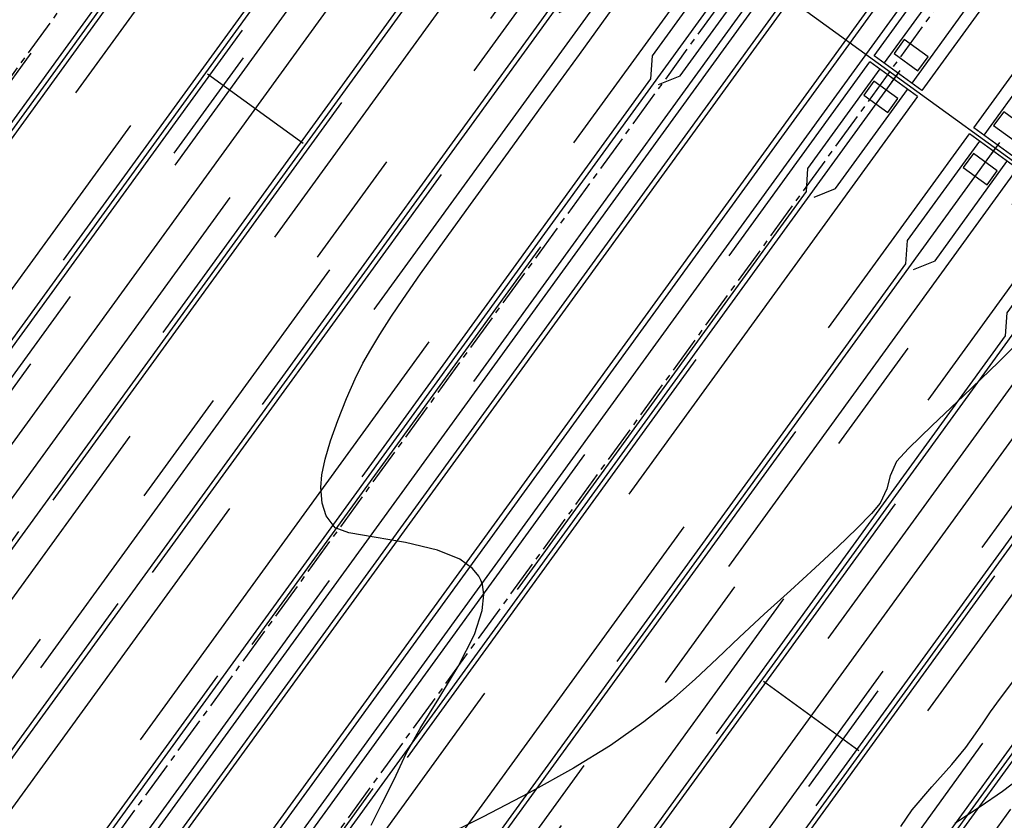
# Model space of a CAD drawing. Units: millimetres. Extents: x 268092 to 550318, y 8654883 to 17327832.
# Drawn here: x 269670 to 269690, y 8665849 to 8665866 of the extents above; entities that cross this region are included whole.
import ezdxf

# ---------------------------------------------------------------- set-up
doc = ezdxf.new("R2010")
doc.units = ezdxf.units.MM
for name, pattern in [('ACAD_ISO03W100', [30, 12, -18]), ('CENTER2', [1.125, 0.75, -0.125, 0.125, -0.125]), ('DASHDOT', [25.4, 12.7, -6.35, 0, -6.35]), ('DASHED', [0.75, 0.5, -0.25])]:
    doc.linetypes.add(name, pattern=pattern)
for name, color, linetype in [('02_TIN', 7, 'Continuous'), ('04_ALI', 7, 'Continuous'), ('bordes', 7, 'Continuous'), ('C-ROAD-CNTR', 1, 'CENTER2'), ('C-ROAD-STAN-MINR', 11, 'Continuous'), ('ENCOFRADO', 3, 'Continuous'), ('Muros Medio Jersey', 2, 'Continuous'), ('Señalizacion', 252, 'Continuous')]:
    doc.layers.add(name, color=color, linetype=linetype)

# ---------------------------------------------------------------- blocks, each defined once
blk = doc.blocks.new('AeccTickLine')
at = {"color": 3}
blk.add_line((0, -2), (0, 2), dxfattribs=at)
blk = doc.blocks.new('VIA_VIADUCTO')
at = {"layer": 'bordes', "color": 4}
for points in [[(-259.0348958563991, -2662.291243163869), (120.2575339223258, -2139.464731452987, 0.0001700501364701627)], [(-258.7111232680618, -2662.526128903031), (120.581306511187, -2139.699617192149, 0.0001700501365006997)], [(-260.1067779919249, -2660.323655374348), (115.0050585118006, -2143.29858445935, 0.0006956742859831535), (120.8828247248312, -2135.173367185518, 0.001387659923223518), (123.8139790741843, -2131.085684707388, 0.002781446014814304), (128.6633568528341, -2124.202439552173, 0.003468575130110375), (132.4844662193209, -2118.632123319432, 0.004867204674132787), (136.9792076253798, -2111.839771231636, 0.005549557391747464), (140.7980075042578, -2105.799112157896, 0.006952969389998079), (144.933354165405, -2098.880603132769, 0.007630624096269982), (148.5175574891618, -2092.466525468975, 0.009038758926008259), (152.2029464596417, -2085.32206915319, 0.009711792494032577), (155.3825968429446, -2078.545900657773, 0.07616477309219806), (170.3423993228935, -2023.91444934532, 0.009711792504200137), (171.0585268546711, -2016.463691161945, 0.009038758941117697), (171.5270980221685, -2008.438369426876, 0.007630624095931475), (171.7106390739209, -2001.093083975837, 0.006952969366051302), (171.6769131447072, -1993.032952353358, 0.005549557389644669), (171.4683430314763, -1985.889473285526, 0.00486720469085992), (171.0610881652683, -1977.754801161587, 0.00346857511511064), (170.6109092446859, -1971.014872496948, 0.002781445989668075), (169.944798581244, -1962.621313920245, 0.001387659991595387), (169.5050755582051, -1957.610579635948, 0.0006956743422120791), (168.5867801298737, -1947.624387979507), (107.402380664018, -1292.26316601038)], [(-259.7768901909585, -2660.550112379715), (115.3288227218436, -2143.533481748775, 0.0006956742860020848), (121.2072413294809, -2135.407362626866, 0.001387659923367377), (124.13968949829, -2131.317875834182, 0.002781446014790229), (128.991630366887, -2124.43099260889, 0.00346857513001974), (132.8158790377784, -2118.856099978089, 0.004867204674410881), (137.3149178893655, -2112.057253686711, 0.005549557391514423), (141.1384623402846, -2106.009089548141, 0.006952969390658184), (145.279516361712, -2099.081032007933, 0.007630624095867276), (148.8696749790106, -2092.656297104433, 0.009038758925468236), (152.5616933642887, -2085.49898907356, 0.009711792495004267), (155.7479439995368, -2078.708754749969, 0.07616477309393098), (170.7397460546927, -2023.960444722325, 0.009711792503080815), (171.4573601096636, -2016.494220405817, 0.009038758940628704), (171.9267741604126, -2008.454462423921, 0.007630624095285246), (172.1106201727525, -2001.096972493455, 0.006952969365723699), (172.0768476970261, -1993.025716755539, 0.005549557389429588), (171.8680184510886, -1985.873362451792, 0.004867204691549673), (171.4603742063628, -1977.73091272451, 0.003468575114567798), (171.0098254328477, -1970.98544674553, 0.002781445990191888), (170.3433627032791, -1962.587451837957, 0.001387659991564136), (169.9034455853398, -1957.574505802244, 0.0006956743422420505), (168.9850482322508, -1947.587205743417), (107.8012295971275, -1292.232205197215)]]:
    blk.add_lwpolyline(points, format="xyb", dxfattribs=at)
at = {"layer": 'C-ROAD-CNTR', "color": 0, "linetype": 'CENTER2', "lineweight": -3, "flags": 128}
for points in [[(-807.0546630636672, -3678.769039928913), (-337.1556113186525, -2827.623048493639, 0.05052391379273913), (-306.2027302040951, -2755.11616839096), (-303.4599849476945, -2747.444686625153), (-300.8750107839005, -2739.709476301447), (-300.8436028640135, -2739.612447679043), (-299.7848108024918, -2736.451832666993), (-298.674584837514, -2733.312077719718, -0.07523543093446844), (-272.8989003599854, -2679.164798785001), (-271.1619210814824, -2676.323396699503), (-269.3763207277516, -2673.508763624355), (-260.6016096933163, -2659.983969865367), (114.5194121967652, -2142.946238525212), (115.9408350486192, -2140.986761491746), (117.3630364782875, -2139.02442147024), (118.7851620485308, -2137.058600667864), (120.2063527919818, -2135.088681390509), (121.625744406716, -2133.114047182724), (123.0424664542661, -2131.134083950892), (124.4556415629922, -2129.148181129247), (125.8643846383202, -2127.155732832849), (127.2678020851454, -2125.156139047816), (128.6649910411215, -2123.148806830868), (130.0550386270043, -2121.133151531219), (131.4370212146896, -2119.108598029241), (132.8100037169643, -2117.074582003057), (134.173038900597, -2115.030551228672), (135.5251667274279, -2112.975966878235), (136.8654137247358, -2110.91030488722), (138.1927923889598, -2108.833057297394), (139.506300626439, -2106.743733691052), (140.8049212329206, -2104.641862589866), (142.0876214168384, -2102.526992950588), (143.3533523685765, -2100.398695634678), (144.6010488801403, -2098.256564952433), (145.8296290184953, -2096.100220218301), (147.0379938567639, -2093.929307343438), (148.225027265551, -2091.743500472978), (149.3895957712666, -2089.54250363633), (150.5305484816781, -2087.326052449644), (151.6467170871329, -2085.093915838748), (152.7369159371592, -2082.845897799358), (153.7999421998975, -2080.581839183345), (154.8345761080272, -2078.301619520411, 0.07616477309083475), (169.7463792252238, -2023.845456279814), (170.0177672845311, -2021.356236008927), (170.2564904764295, -2018.866457406431), (170.4636597788776, -2016.376638231799), (170.640391300316, -2013.887254338712), (170.7878051422886, -2011.398741105571), (170.9070243511233, -2008.911494906992), (170.9991739555844, -2006.425874572247), (171.0653800869477, -2003.942202886567), (171.106769179285, -2001.460768077523), (171.1244672453031, -1998.981825314462), (171.1195992263383, -1996.505598222837), (171.0932884108042, -1994.032280391082), (171.046655920276, -1991.562036879361), (170.9808202579152, -1989.095005728304), (170.8968969170819, -1986.63129946962), (170.7959980460582, -1984.171006621793), (170.6792321658577, -1981.714193191379), (170.5477039380348, -1979.26090416126), (170.4025139784208, -1976.81116499193), (170.2447587140487, -1974.364983059466), (170.0755302804755, -1971.922349171713), (169.8959164540865, -1969.48323899135), (169.7070006196736, -1967.047614501789), (169.5098617662443, -1964.615425460041), (169.305574510654, -1962.186610806733), (169.0952091448125, -1959.761100104079), (168.8798317027977, -1957.338814947754), (168.6605040462455, -1954.919670375064), (168.4382839633618, -1952.503576254472), (168.2142252796912, -1950.090438676998), (167.9893779763952, -1947.680161334574), (106.8041072643246, -1292.309607230127), (106.1114892863552, -1281.125565906987), (105.9703342712601, -1278.755732608959), (105.8386857872247, -1276.385652514175, -0.01158179693219349), (104.1384429012542, -1248.965345324948), (103.9762869690894, -1246.59715689905), (103.8235952348332, -1244.22803895548), (103.129248766927, -1233.044104810804), (92.92342846427346, -901.4124961383641, 0.0320793987912549), (85.55761974136112, -824.0304755810648), (48.90783966018353, -595.5306574329734), (47.47969120071502, -584.4165721368045), (47.18266936729196, -582.0611926279962), (46.89511713548563, -579.7049403749406, -0.0230056784463993), (41.17599610117031, -525.4557709209621), (40.96725647448329, -523.0912792552263), (40.76796084921807, -520.7256774753332), (39.82907552004326, -509.2591296583414), (13.782034483389, 0.7039357218891382)], [(-816.5094862123951, -3673.549239240587), (-352.7002019370557, -2833.433874811977), (-347.0394032954355, -2822.166423514485), (-345.851516623341, -2819.77815996483), (-344.6807705766405, -2817.382266938686, 0.05391122827216593), (-314.2028725093696, -2741.665657579899), (-313.3872593019041, -2739.126814378425), (-312.5892924155924, -2736.581598008052), (-312.5591917459387, -2736.484220378101), (-310.5838355467422, -2730.400272525847), (-308.4288136779214, -2724.385369960219, -0.07680919409445197), (-278.7978592401487, -2666.67325251922), (105.7777784968494, -2136.604011766613), (106.1442073952057, -2136.098949471489), (106.5105471901479, -2135.593979345635), (106.8767833225429, -2135.089090827852), (107.2429012408829, -2134.584273366258), (107.6088863991899, -2134.079516423866), (107.9747242572485, -2133.574809465557), (108.3404002789757, -2133.070141976699), (108.7058999316068, -2132.565503457561), (109.0712086850544, -2132.060883415863), (109.4363120108028, -2131.556271379814), (109.8011953810346, -2131.051656899974), (110.1658442678163, -2130.547029539943), (110.5302441420499, -2130.042378887534), (110.8943804727169, -2129.537694549188), (111.2582387258881, -2129.032966151834), (111.6218043640256, -2128.528183352202), (111.9850628447603, -2128.023335833102), (112.347999620426, -2127.518413294107), (112.7106001367792, -2127.013405475765), (113.0728498326498, -2126.508302137256), (113.4347341383109, -2126.003093071282), (113.7962384753628, -2125.497768102214), (114.1573482555686, -2124.992317093536), (114.5180488798651, -2124.486729929224), (114.8783257376635, -2123.980996543542), (115.2381642060936, -2123.475106896833), (115.5975496489555, -2122.969050988555), (115.9564674161375, -2122.462818866596), (116.3149028425105, -2121.956400606781), (116.6728412474622, -2121.449786331505), (117.0302681189496, -2120.942966099828), (122.8258661534637, -2111.671245127916), (128.3589904471883, -2102.30620733276), (128.9277041502646, -2101.404217494652), (129.4930879762978, -2100.500691661611), (130.0550592154614, -2099.59559308365), (130.6135347945965, -2098.688885921612), (131.1684312713915, -2097.780535250902), (131.7196648292593, -2096.87050710246), (132.2671512715751, -2095.958768472075), (132.8108060175437, -2095.045287350193), (133.3505440977751, -2094.130032736808), (133.886280150502, -2093.212974684313), (134.4179284181446, -2092.29408429563), (134.9454027446336, -2091.373333765194), (135.468616572849, -2090.450696399435), (135.9874829429318, -2089.526146635413), (136.5019144908292, -2088.599660066888), (137.0118234471884, -2087.671213474125), (137.5171216372983, -2086.740784840658), (138.0177204812644, -2085.808353381231), (138.5135309944744, -2084.873899571598), (139.0044637889368, -2083.937405154109), (139.4904290755512, -2082.998853191733), (139.9713366658543, -2082.058228066191), (140.4470959756291, -2081.115515518934), (140.917616028164, -2080.170702667907), (141.3828054584446, -2079.22377804108), (141.8425725183915, -2078.274731593207), (142.2968250819249, -2077.323554735631), (142.7454706512508, -2076.370240360498), (143.1884163637878, -2075.414782868698), (143.6255689992104, -2074.457178190351), (144.0568349881214, -2073.497423818335, 0.07616477312258471), (158.0246506200056, -2022.488592799753), (158.1425072968123, -2021.443012554199), (158.254203314078, -2020.396283078939), (158.3598204671289, -2019.348449885845), (158.4594410446589, -2018.299556963146), (158.5531478085904, -2017.249646807089), (158.6410239745164, -2016.198760421947), (158.7231531930156, -2015.146937360987), (158.7996195310843, -2014.094215713441), (158.8705074548488, -2013.040632158518), (158.9359018119285, -2011.986221959814), (158.9958878156031, -2010.931018996984), (159.0505510284565, -2009.87505578436), (159.0999773473013, -2008.818363482133), (159.1442529879278, -2007.760971928015), (159.1834644717164, -2006.702909654006), (159.2176986112026, -2005.644203901291), (159.2470424973289, -2004.584880646318), (159.2715834866976, -2003.524964626878), (159.2914091896382, -2002.464479347691), (159.3066074586241, -2001.403447117656), (159.3172663771547, -2000.341889062896), (159.3234742491622, -1999.279825147241), (159.3253195892903, -1998.217274202034), (159.3228911129409, -1997.154253941029), (159.3162777273683, -1996.09078097716), (159.3055685230647, -1995.02687086165), (159.2908527655527, -1993.962538087741), (159.2722198876436, -1992.89779612422), (159.249759482278, -1991.832657434046), (159.2235612953664, -1990.767133494839), (159.1937150799204, -1989.701234742999), (159.2036181960138, -1978.823766889051), (158.9401245613699, -1967.892877584323), (158.8907667254098, -1967.274671597406), (158.8408636994427, -1966.656382037327), (158.7904331399477, -1966.038007935509), (158.7394927112618, -1965.419548269361), (158.6880600851146, -1964.801001975313), (158.6361529414426, -1964.182367948815), (158.5837889676332, -1963.563645044342), (158.5309858594555, -1962.944832069799), (158.4777613203623, -1962.325927807018), (158.4241330621298, -1961.706930991262), (158.370118804567, -1961.087840331718), (158.3157362756901, -1960.468654498458), (158.2610032121302, -1959.849372129887), (158.2059373587254, -1959.229991838336), (158.1505564691033, -1958.610512200743), (158.0948783054482, -1957.990931771696), (158.0389206387335, -1957.37124908343), (157.9827012487804, -1956.751462634653), (157.9262379246647, -1956.131570912898), (157.8695484644268, -1955.511572372168), (157.8126506753615, -1954.891465453431), (157.7555623741937, -1954.271248586476), (157.6983013873105, -1953.650920167565), (157.6408855507616, -1953.030478596687), (157.5833327100263, -1952.409922249615), (157.5256607210031, -1951.789249487221), (157.4678874493111, -1951.168458674103), (157.4100307712215, -1950.547548150644), (157.3521085727843, -1949.926516259089), (157.2941387510509, -1949.305361334234), (157.2361392133753, -1948.684081703424), (95.00976718036691, -1282.162057358772, -0.01558254096049931), (92.67887249501655, -1244.571047773585), (82.47305112337926, -912.9394043684006), (81.77870465547312, -901.7554702237248), (81.62575084948912, -899.3783565796912), (81.4633008648525, -897.0021735634655, 0.02807577482514661), (75.13537730247481, -830.5237284116447), (74.84524390130537, -828.1597824767232), (74.54561100678984, -825.7967251185328), (73.07275063730776, -814.3864706605673), (36.47040401335107, -586.1823851577938, -0.02700818517320986), (29.62972372199874, -521.2945777345449), (2.996094452915713, 0.1530295051634312)], [(16.48170017264783, -2986.178988168016), (-10.32662104745395, -2971.290820227936), (-22.23898107465357, -2963.955820195377), (-24.77993906888878, -2962.381071226671), (-27.31236785365036, -2960.793921865523, -0.01135019246146818), (-50.47174880793318, -2946.921412054449), (-59.07771878916537, -2941.931042075157), (-67.60538554063533, -2936.793447509408, -0.01132588130689481), (-89.58762066531926, -2921.151677021757), (-226.7138862868887, -2818.821402423084), (-227.6156203981373, -2818.148422904313), (-228.5162459650892, -2817.475900430232), (-229.4155858117738, -2816.80359807238), (-230.3134629373671, -2816.131279917434), (-231.2097003311501, -2815.458711208776), (-232.1041207875242, -2814.78565848805), (-232.9965467245202, -2814.111889731139), (-233.886800002947, -2813.437174499035), (-234.7747017476358, -2812.761284066364), (-235.6600721718278, -2812.083991572261), (-236.5427304031909, -2811.405072161928), (-237.4224943128647, -2810.724303124472), (-238.2991803471232, -2810.041464054957), (-239.1726033623563, -2809.356336982921), (-240.0425764630781, -2808.668706543744), (-240.9089108434855, -2807.978360109031), (-241.7714156323345, -2807.285087957978), (-242.6298977424158, -2806.588683437556), (-243.4841617232887, -2805.888943100348), (-244.334009618673, -2805.185666890815), (-245.1792408284964, -2804.478658301756), (-246.0196519754245, -2803.767724549398), (-246.8550367765129, -2803.052676737309), (-247.6851859201561, -2802.33333004266), (-248.5098869480425, -2801.609503893182), (-249.3289241439779, -2800.881022147834), (-250.142078427074, -2800.147713288665), (-250.9491272527957, -2799.40941061452), (-251.7498445195961, -2798.665952434763), (-252.5440004821867, -2797.917182268575), (-253.3313616733067, -2797.162949049845, -0.06198266376011589), (-256.4336361008463, -2793.319006413221), (-265.4712563682697, -2778.74953748472, 0.003954932243962699), (-265.7246067100205, -2778.348234888166), (-265.7456717445748, -2778.315426876768), (-265.7667182317819, -2778.282610116526), (-265.7877461556927, -2778.249784605578), (-265.8087555005332, -2778.216950351372), (-265.8297462503542, -2778.184107348323), (-265.8507183894981, -2778.151255605742), (-265.8716719019576, -2778.118395121768), (-265.8926067719585, -2778.085525903851), (-265.9135229836684, -2778.052647950128), (-265.9344205211382, -2778.019761266187), (-265.9552993685356, -2777.986865852028), (-265.9761595100281, -2777.95396171324), (-265.9970009297831, -2777.921048849821), (-266.0178236118518, -2777.888127265498), (-266.038627540227, -2777.855196963996), (-266.0594126993674, -2777.822257947177), (-266.0801790730329, -2777.789310218766), (-266.1009266455658, -2777.756353780627), (-266.1216554010171, -2777.723388634622), (-266.1423653234378, -2777.690414782614), (-266.1630563969375, -2777.657432233915), (-266.1837286056252, -2777.624440982938), (-266.2043819335522, -2777.591441040859), (-266.2250163649442, -2777.558432402089), (-266.2456318837358, -2777.525415075943), (-266.2662284740363, -2777.492389064282), (-266.2868061198969, -2777.45935436897), (-266.3073648054269, -2777.426310990006), (-266.3279045147938, -2777.393258936703), (-266.348425231874, -2777.360198209062), (-266.3689269408351, -2777.327128807083, -0.2016102065745213), (-275.2036895201891, -2721.450491277501), (-273.0345814925386, -2710.504978103563), (-269.4117842325359, -2699.603574914858), (-268.8692923056078, -2698.585511026904), (-268.3171355858212, -2697.57116943039), (-267.755637268885, -2696.560474963859), (-267.1851180899539, -2695.553344054148), (-266.6058963247924, -2694.549685008824), (-266.0182878013584, -2693.549398314208), (-265.4226059248322, -2692.552376916632), (-264.819161712192, -2691.558506529778), (-264.2082638388383, -2690.56766590476), (-263.5902186952881, -2689.579727116972), (-262.9653304530075, -2688.594555862248), (-262.3339011409553, -2687.612011710182), (-261.6962307305075, -2686.631948400289), (-261.0526172289392, -2685.654214108363), (-260.403356781695, -2684.678651707247), (-259.7487437822274, -2683.705099053681), (-259.0890709892265, -2682.733389230445), (-258.4246296508354, -2681.763350836933), (-257.7557096359087, -2680.794808225706), (-257.0825995711493, -2679.827581776306), (-256.4055869842414, -2678.861488152295), (-255.7249584527453, -2677.896340541542), (-255.0409997578245, -2676.931948943064), (-254.353996042395, -2675.968120379373), (-253.6642319745151, -2675.004659190774), (-252.9719919141498, -2674.041367251426), (-252.277560083603, -2673.07804425247), (-251.5812207413255, -2672.114487932995), (-250.8832583586336, -2671.150494333357), (-250.1839577988139, -2670.185858050361), (-249.4836044984404, -2669.220372501761), (129.8088252815651, -2146.393860790879), (131.2299236845574, -2144.434684040025), (132.6512918916414, -2142.473346563056), (134.072076814191, -2140.509231584147), (135.4914217494661, -2138.541723094881), (136.908465579676, -2136.570206968114), (138.3223419755814, -2134.594072094187), (139.7321786054526, -2132.612711526453), (141.1370963540976, -2130.625523619354), (142.5362085531815, -2128.631913224235), (143.9286202257499, -2126.631292844191), (145.3134273480391, -2124.623083870858), (146.6897161299712, -2122.60671777837), (148.0565623192233, -2120.581637389958), (149.4130305290455, -2118.547298129648), (150.7581735955901, -2116.503169320524), (152.0910319647519, -2114.448735497892), (153.410633114283, -2112.383497748524), (154.71599101217, -2110.3069750797), (156.0061056157574, -2108.218705821782), (157.2799624143518, -2106.118249043822), (158.5365320184501, -2104.00518601574), (159.774769799842, -2101.879121694714), (160.9936155853211, -2099.739686222747), (162.1919934073812, -2097.586536504328), (163.3688113173121, -2095.419357752427), (164.522961261624, -2093.237865114585), (165.6533190286136, -2091.041805298999), (166.7587442665244, -2088.830958252773), (167.8380805795314, -2086.605138843879), (168.8901557030622, -2084.364198587835), (169.9137817652081, -2082.108027398586, 0.07615580361697512), (184.6629086732864, -2028.242165418342), (184.9314293041825, -2025.779237197712), (185.1677100813249, -2023.314922548831), (185.3728292630403, -2020.849731875584), (185.5478712380864, -2018.384134599939), (185.6939254100434, -2015.918560516089), (185.81208516896, -2013.453401193023), (185.9034469455946, -2010.989011377096), (185.9691093461006, -2008.525710426271), (186.0101723653497, -2006.063783740625), (186.0277366731898, -2003.603484204039), (186.0229029736365, -2001.14503364265), (185.9967714304803, -1998.688624279574), (185.9504411595408, -1996.234420193359), (185.885009782156, -1993.782558785751), (185.8015730367624, -1991.333152232692), (185.7012244469952, -1988.88628895022), (185.5850550408941, -1986.4420350492), (185.4541531199939, -1984.000435793772), (185.3096040733508, -1981.56151705049), (185.1524902347592, -1979.125286707655), (184.9838907794328, -1976.691736159846), (184.8048816556111, -1974.260841695592), (184.6165355513222, -1971.832565946504), (184.4199218890863, -1969.406859302893), (184.216106848151, -1966.983661321923), (184.0061534108245, -1964.562902133912), (183.7911214283085, -1962.144503839314), (183.5720677050995, -1959.728381911293), (183.3500460970681, -1957.314446566626), (183.1261076214141, -1954.902604151517), (182.9013005747111, -1952.492758512497), (121.1892807719414, -1291.480064736679), (120.4966627940303, -1280.296023411676), (120.3547800668748, -1277.918223286048), (120.222435743839, -1275.54017351754, -0.01158179691866665), (118.5164594478556, -1248.027401972562), (118.354009463219, -1245.651218956336), (118.201055657235, -1243.274105312303), (117.5067091893288, -1232.090171167627), (107.2842152162339, -899.9167622346431, 0.03207939879460203), (99.9427000565338, -822.7899594139308), (63.25846118154004, -594.0753015615046), (61.83031272201333, -582.9612162653357), (61.53203973901691, -580.5979352034628), (61.24326797371032, -578.2337764557451, -0.0230083072325679), (55.50449246814242, -523.7954293750226), (55.30177228647517, -521.4225932471454), (55.10853080835659, -519.048696955666), (54.07690254691988, -506.0169816575944), (28.33744397468399, -1.971948901191354)], [(11.23819475853816, -2995.620685629547), (-27.78783285612008, -2973.947338446975, -0.03354999806011229), (-96.04682047967799, -2929.807238111272), (-233.1730860614334, -2827.476963542402), (-234.7261125237565, -2826.317705091089), (-236.2822338242549, -2825.154243849218), (-237.8405324994237, -2823.985357834026), (-239.400078357954, -2822.809819996357), (-240.9599255822832, -2821.626400437206), (-242.5191098208306, -2820.433868709952), (-244.0766452772659, -2819.230996146798), (-245.6315218091477, -2818.01655831933), (-247.1827020430355, -2816.789337569848), (-248.7291185193462, -2815.548125632107), (-250.2696708763833, -2814.291726419702), (-251.8032230861136, -2813.018958892673), (-253.3286007535062, -2811.728660099208), (-254.8445884932298, -2810.419688336551), (-256.3499273981433, -2809.090926503763), (-257.8433126136661, -2807.74128559418), (-259.3233910342096, -2806.369708389044), (-260.7887591383769, -2804.975173316896), (-262.2379609815544, -2803.556698514149), (-263.6694863635348, -2802.113346088678), (-265.0817691915436, -2800.644226571545), (-266.4731860597385, -2799.1485035941), (-267.8420550669543, -2797.625398764387), (-269.1866348960903, -2796.074196742848), (-270.5051241780166, -2794.494250554591), (-271.7956611671834, -2792.884987093508), (-273.0563237524475, -2791.245912816375), (-274.2851298324531, -2789.576619662344), (-275.4800380811794, -2787.876791138202), (-276.6389491340378, -2786.146208588034), (-277.7597072217613, -2784.384757628664, -0.2046142539351721), (-287.972568178433, -2717.284475680441), (-287.4266167138121, -2715.269346609712), (-286.835056167678, -2713.272337118164), (-286.1999787215027, -2711.293979372829), (-285.5234537284705, -2709.334689207375), (-284.8075242392952, -2707.394771784544), (-284.0542040052824, -2705.474427223206), (-283.2654749340727, -2703.573756186292), (-282.4432849753066, -2701.69276541099), (-281.5895464114728, -2699.831373149529), (-280.7061345304828, -2697.989414524287), (-279.7948866561637, -2696.166646778584), (-278.8576015139697, -2694.362754404545), (-277.8960389086278, -2692.577354138717), (-276.9119196913089, -2690.809999868274), (-275.9069259953685, -2689.060187356547), (-274.8827017186559, -2687.327358853072), (-273.840853232774, -2685.610907584429), (-272.7829502990353, -2683.910182068124), (-271.7105271717301, -2682.224490325898), (-270.6250838713604, -2680.553103959188), (-269.5280876090983, -2678.89526206255), (-268.4209743457031, -2677.250175070018), (-267.3051504694158, -2675.617028422654), (-266.1819945756579, -2673.99498616159), (-265.0528593348572, -2672.383194392547), (-263.9190734325093, -2670.780784662813), (-262.7819435694255, -2669.18687723577), (-261.6427565062186, -2667.600584283471), (-260.5027811413165, -2666.021012997255), (-259.3632706091739, -2664.447268640622), (-258.2254643855267, -2662.878457512707), (121.0669653944788, -2140.051945801824), (121.7700757034472, -2139.082724234089), (122.4726837273338, -2138.113978493959), (123.1746866781032, -2137.145634079352), (123.8759818957187, -2136.177616674453), (124.5764668243355, -2135.209852196276), (125.2760389891919, -2134.242266807705), (125.9745959732099, -2133.274786973372), (126.6720353934797, -2132.307339474559), (127.368254878791, -2131.339851452038), (128.0631520461757, -2130.372250432149), (128.756624478905, -2129.404464362189), (129.4485697034979, -2128.43642164208), (130.1388851681259, -2127.468051165342), (130.8274682202027, -2126.499282326549), (131.5142160851974, -2125.530045090243), (132.1990258449223, -2124.560269990936), (132.8817944167531, -2123.589888185263), (133.5624185329652, -2122.618831479922), (134.24079472007, -2121.647032365203), (134.9168192791403, -2120.674424041063), (135.5903882661369, -2119.700940456241), (136.2613974724663, -2118.726516347378), (136.9297424065298, -2117.751087257639), (137.5953182749799, -2116.774589590728), (138.2580199652584, -2115.796960622072), (138.9177420275519, -2114.818138549104), (139.5743786584353, -2113.838062515482), (140.227823683992, -2112.856672652066), (140.8779705440975, -2111.873910112306), (141.5247122768196, -2110.889717092738), (142.1679415041581, -2109.904036754742), (147.6323176279548, -2100.040056828409), (152.6368699662853, -2090.039758199826), (152.8558091837331, -2089.631821837276), (153.0738090453669, -2089.223529301584), (153.2908620793023, -2088.814879050478), (153.5069608005579, -2088.405869591981), (153.7220977110555, -2087.996499484405), (153.9362652995042, -2087.586767338216), (154.1494560413994, -2087.176671810448), (154.3616623992566, -2086.766211610287), (154.5728768226109, -2086.355385493487), (154.7830917481333, -2085.94419227913), (154.992299599282, -2085.532630823553), (155.2004927870585, -2085.120700042695), (155.4076637096005, -2084.708398908377), (155.61380475224, -2084.295726437122), (155.8189082878525, -2083.882681701332), (156.0229666768573, -2083.469263833016), (156.2259722669842, -2083.055472010747), (156.4279173940304, -2082.641305470839), (156.6287943811622, -2082.226763505489), (156.8285955399042, -2081.811845462769), (157.0273131691501, -2081.396550742909), (157.2249395565013, -2080.980878802016), (157.4214669773937, -2080.564829161391), (157.6168876956217, -2080.148401388898), (157.8111939636292, -2079.731595117599), (158.0043780224514, -2079.314410030842), (158.1964321017149, -2078.896845877171), (158.3873484198702, -2078.478902457282), (158.5771191846579, -2078.060579637066), (158.7657365928171, -2077.641877342016), (158.9531928303768, -2077.22279554978, 0.07615580361133159), (172.7425067018485, -2026.862304251641), (172.7946597511764, -2026.406464656815), (172.84562173835, -2025.950360413641), (172.8953993837931, -2025.493995474651), (172.9439994289423, -2025.037373745814), (172.9914286365383, -2024.58049906604), (173.0376937895198, -2024.1233752314), (173.0828016913147, -2023.66600597091), (173.1267591651413, -2023.208394961432), (173.1695730540669, -2022.750545825809), (173.211250220018, -2022.292462132871), (173.2517975443043, -2021.834147388116), (173.2912219265709, -2021.375605056062), (173.3295302849729, -2020.916838530451), (173.3667295556515, -2020.457851171494), (173.4028266925598, -2019.998646263033), (173.4378286668798, -2019.539227057248), (173.4717424671981, -2019.079596733674), (173.5045750988065, -2018.619758434594), (173.5363335835864, -2018.159715238959), (173.5670249597752, -2017.699470181018), (173.5966562816757, -2017.239026241004), (173.6252346191905, -2016.778386343271), (173.6527670579962, -2016.317553365603), (173.6792606986128, -2015.856530131772), (173.7047226569848, -2015.395319420844), (173.7291600632598, -2014.933923952281), (173.7525800626609, -2014.47234640643), (173.7749898141483, -2014.010589402169), (173.7963964908267, -2013.548655515537), (173.8168072796543, -2013.086547277868), (173.836229180044, -2012.624267244712), (174.6246251487173, -2001.469925418496), (174.9478419392835, -1990.198620811105), (174.8964891593787, -1989.022437848151), (174.8413531893748, -1987.845744922757), (174.7825554152369, -1986.668547945097), (174.720217419148, -1985.49085168913), (174.6544609747943, -1984.312659807503), (174.5854080426507, -1983.133974876255), (174.5131807661382, -1981.95479844138), (174.4379014687729, -1980.775131046772), (174.3596926511964, -1979.59497226961), (174.278676988557, -1978.414320768788), (174.1949773294036, -1977.23317432031), (174.1087166938232, -1976.051529847085), (174.0200182730914, -1974.869383467361), (173.929005428683, -1973.686730531976), (173.8358016928541, -1972.503565654159), (173.7405307683512, -1971.319882757962), (173.6433165297494, -1970.135675109923), (173.54428302421, -1968.950935369357), (173.4435544728185, -1967.765655612573), (173.3412552726222, -1966.579827381298), (173.2375099980854, -1965.393441719934), (173.1324434038252, -1964.206489210948), (173.0261804270558, -1963.018960023299), (172.9188461898011, -1961.830843940377), (172.8105660023866, -1960.642130408436), (172.7014653664082, -1959.452808573842), (172.591669977759, -1958.262867318466), (172.4813057300053, -1957.07229530625), (172.3704987183446, -1955.881081018597), (172.259375242691, -1954.689212795347), (172.1480618116912, -1953.496678881347), (109.3949406977626, -1281.332515163347, -0.01558254096432574), (107.0563329259166, -1243.617114411667), (96.83383787533967, -911.4436704665422), (96.13949140743352, -900.2597363218665), (95.9867996731773, -897.8906183782965), (95.82464374101255, -895.5224299505353, 0.02807577482462079), (89.5179869349231, -829.2674042005092), (89.222690258699, -826.9123623464257), (88.91793378797593, -824.5582551751286), (87.20953122136416, -811.5978839937598), (50.82102553464938, -584.727029286325, -0.02701081446479048), (43.95738392457133, -519.6181390993297), (17.55149815499317, -2.522741761058569)]]:
    blk.add_lwpolyline(points, format="xyb", dxfattribs=at)
blk = doc.blocks.new('*U13')
at = {"color": 8, "linetype": 'DASHDOT', "lineweight": -3, "ltscale": 2}
for p, q in [((34.3507819783526, -7.927054233938104), (-0.6077870647993671, -3.602643098082157)), ((34.04386810858323, -10.408143485969), (-0.9147009345687453, -6.083732350113043)), ((33.73695423885959, -12.88923273763017), (-1.221614804292391, -8.564821601774216)), ((33.43004036909021, -15.37032198966106), (-1.52852867406177, -11.0459108538051)), ((33.12312649932082, -17.85141124169194), (-1.835442543831149, -13.52700010583599))]:
    blk.add_line(p, q, dxfattribs=at)
at = {"color": 8, "linetype": 'DASHED', "lineweight": -3, "ltscale": 20}
for points in [[(-0.300003123703358, -3.036143418661052), (34.3108977914364, -7.317555894254508)], [(34.28020629921453, -7.565664812069191), (31.79911718451869, -7.258750118463053), (31.37145155057932, -7.457752554611068), (2.516677453743048, -3.888382289051088), (2.150394598330933, -3.59116683782182), (-0.3306945872261084, -3.284252105420586)], [(-0.4166306802428497, -3.97895707495592), (2.064458511545864, -4.285871802497494), (2.492123820784645, -4.08686928864676), (31.34689788477996, -7.656239617710592), (31.71318109427478, -7.95345508834139), (34.1855300257649, -8.259288602753987)], [(34.16357871915818, -8.508478686922366), (-0.4473222427815271, -4.227066560262864)], [(-0.6069169934727365, -5.517232670691938), (34.00398392166702, -9.798645146285388)], [(33.97329242944515, -10.04675406410007), (31.49220331474931, -9.739839370493936), (31.06453768080994, -9.938841806641957), (2.209763583973669, -6.369471541081975), (1.843480728561555, -6.072256089852706), (-0.6376084569954874, -5.765341357451472)], [(-0.7235445500122282, -6.460046326986808), (1.757544641776486, -6.76696105452838), (2.185209951015266, -6.567958540677646), (31.03998401501058, -10.13732886974147), (31.4062672245054, -10.43454434037228), (33.87861615599552, -10.74037785478487)], [(33.8566648493888, -10.98956793895325), (-0.7542361125509061, -6.708155812293752)], [(-0.9138308631963818, -7.998321922353114), (33.69707005194338, -12.27973439794657)], [(33.66637855972152, -12.52784331576125), (31.18528944502567, -12.22092862215511), (30.7576238110863, -12.41993105830312), (1.902849714250024, -8.850560792743149), (1.53656685883791, -8.553345341513882), (-0.9445223267191323, -8.246430609112645)], [(-1.030458419735872, -8.941135578647982), (1.450630772052841, -9.248050306189556), (1.878296081291621, -9.04904779233882), (30.73307014528694, -12.61841812140265), (31.09935335478175, -12.91563359203345), (33.57170228627188, -13.22146710644605)], [(33.54975097966516, -13.47065719061443), (-1.06114998227455, -9.189245063954928)], [(-1.220744732965759, -10.479411174384), (33.390156182174, -14.76082364997745)], [(33.35946468995213, -15.00893256779214), (30.87837557525629, -14.702017874186), (30.45070994131692, -14.90102031033402), (1.595935844480646, -11.33165004477404), (1.229652989068532, -11.03443459354477), (-1.25143619648851, -10.72751986114353)], [(-1.337372289505251, -11.42222483067887), (1.143716902283463, -11.72913955822044), (1.571382211522243, -11.53013704436971), (30.42615627551756, -15.09950737343354), (30.79243948501238, -15.39672284406433), (33.2647884165025, -15.70255635847694)], [(33.24283710989578, -15.95174644264532), (-1.36806385204393, -11.67033431598582)], [(-1.527658602735138, -12.96050042641489), (33.08324231240462, -17.24191290200833)], [(33.05255082018275, -17.49002181982302), (30.5714617054869, -17.18310712621689), (30.14379607154755, -17.38210956236491), (1.289021974711266, -13.81273929680492), (0.9227391192991528, -13.51552384557565), (-1.558350066257889, -13.20860911317442)], [(-1.64428615927463, -13.90331408270975), (0.8368030325140836, -14.21022881025133), (1.264468341752864, -14.01122629640059), (30.11924240574817, -17.58059662546443), (30.485525615243, -17.87781209609522), (32.95787454673313, -18.18364561050783)], [(32.9359232401264, -18.4328356946762), (-1.674977721813308, -14.1514235680167)]]:
    blk.add_lwpolyline(points, dxfattribs=at)
blk = doc.blocks.new('*U112')
at = {"color": 8, "linetype": 'DASHED', "ltscale": 20}
for p, q in [((-0.1403460484239852, -1.74598196443088), (0.00693054545990978, -0.5550539197630482)), ((-0.4471714147902395, -4.2270821628417), (-0.2998948209063445, -3.036154118173869))]:
    blk.add_line(p, q, dxfattribs=at)
at = {"color": 8, "linetype": 'DASHDOT', "lineweight": -3, "ltscale": 2}
for p, q in [((50.51241446433099, -7.405379161768741), (-0.3008331877678502, -1.121564577818587)), ((50.20558909796473, -9.886479360179557), (-0.6076585541341043, -3.602664776229407))]:
    blk.add_line(p, q, dxfattribs=at)
at = {"color": 8, "linetype": 'DASHED', "lineweight": -3, "ltscale": 20}
for points in [[(0.00693054545990978, -0.5550539197630482), (50.47250853595778, -6.795882245186132)], [(50.44182589407596, -7.043992257642565), (47.96072583297079, -6.737166067434646), (47.53306729794132, -6.936183758763967), (2.823641521420876, -1.407192315487902), (2.457348064236712, -1.109989930163787), (-0.02375206773103381, -0.8031637011633056)], [(-0.1096633797956501, -1.497871735692494), (2.371436758403595, -1.804697959833093), (2.799094968729709, -1.605680190812637), (47.50852071241147, -7.134671697593732), (47.87481452367902, -7.431874102306741), (50.34717436301716, -7.737619425093842)], [(50.32523194531135, -7.986810292131162), (-0.1403460919740358, -1.745982315643695)], [(-0.2998948209063445, -3.036154118173869), (50.16568316959152, -9.276982443596955)], [(50.13500052770971, -9.525092456053386), (47.65390046660455, -9.218266265845472), (47.22624193157507, -9.417283957174792), (2.516816155054622, -3.888292513898722), (2.150522697870458, -3.591090128574607), (-0.330577434097288, -3.284263899574126)]]:
    blk.add_lwpolyline(points, dxfattribs=at)
at = {"color": 8, "lineweight": -3}
for points in [[(0.5167484708925993, -1.524956266546776), (0.5903865590033828, -0.929492217449328), (0.2430325318241832, -0.8865366643552094), (0.1693944437134001, -1.482000713452657)], [(0.2099231045263453, -4.006056464957596), (0.2835611926371286, -3.410592415860149), (-0.06379283454207073, -3.36763686276603), (-0.1374309226528541, -3.963100911863478)]]:
    blk.add_lwpolyline(points, close=True, dxfattribs=at)
blk = doc.blocks.new('*U16')
at = {"color": 8, "linetype": 'DASHDOT', "lineweight": -3, "ltscale": 2}
for p, q in [((34.65789010969674, -5.444728702432525), (-0.3008331877678502, -1.121564577818587)), ((34.35106474333048, -7.92582890084334), (-0.6076585541341043, -3.602664776229407)), ((34.04423937696423, -10.40692909925416), (-0.9144839205003582, -6.083764974640227)), ((33.7374140106437, -12.88802929729527), (-1.221309286820892, -8.564865172681333)), ((33.43058864427744, -15.36912949570609), (-1.528134653187147, -11.04596537109215))]:
    blk.add_line(p, q, dxfattribs=at)
at = {"color": 8, "linetype": 'DASHED', "lineweight": -3, "ltscale": 20}
for p, q in [((34.47070758755764, -6.026159832409175), (34.61798418178567, -4.835231785907069)), ((34.16388222119139, -8.507260030819996), (34.31115881541942, -7.316331984317886))]:
    blk.add_line(p, q, dxfattribs=at)
for points in [[(0.00693054545990978, -0.5550539197630482), (34.61798418132353, -4.835231785849915)], [(34.58730153944171, -5.083341798306349), (32.10620147833654, -4.776515608098429), (31.67854294330707, -4.975533299427751), (2.823641521420876, -1.407192315487902), (2.457348064236712, -1.109989930163787), (-0.02375206773103381, -0.8031637011633056)], [(-0.1096633797956501, -1.497871735692494), (2.371436758403595, -1.804697959833093), (2.799094968729709, -1.605680190812637), (31.65399635777722, -5.174021238257516), (32.02029016904477, -5.471223642970524), (34.49265000838291, -5.776968965757626)], [(34.4707075906771, -6.026159832794946), (-0.1403460919740358, -1.745982315643695)], [(-0.2998948209063445, -3.036154118173869), (34.31115881495727, -7.316331984260739)], [(34.28047617307546, -7.56444199671717), (31.7993761119703, -7.257615806509255), (31.37171757694082, -7.456633497838576), (2.516816155054622, -3.888292513898722), (2.150522697870458, -3.591090128574607), (-0.330577434097288, -3.284263899574126)], [(-0.4164887461619045, -3.978971934103315), (2.064611392037341, -4.285798158243914), (2.492269602363455, -4.086780389223458), (31.34717099141096, -7.655121436668335), (31.71346480267852, -7.952323841381348), (34.18582464201666, -8.258069164168445)], [(34.16388222431083, -8.507260031205762), (-0.4471714583402898, -4.227082514054515)], [(-0.6067201872725986, -5.517254316584689), (34.00433344859103, -9.797432182671553)], [(33.9736508067092, -10.04554219512799), (31.49255074560404, -9.738716004920075), (31.06489221057456, -9.937733696249397), (2.209990788688367, -6.369392712309542), (1.843697331504205, -6.072190326985427), (-0.6374028004635424, -5.765364097984947)], [(-0.7233141125281586, -6.460072132514136), (1.757786025671087, -6.766898356654733), (2.185444235997201, -6.567880587634277), (31.04034562504471, -10.13622163507915), (31.40663943631226, -10.43342403979217), (33.8789992756504, -10.73916936257926)], [(33.85705685794458, -10.98836022961657), (-0.7539968247065444, -6.708182712465336)], [(-0.9135455535931326, -7.998354514625797), (33.6975080822705, -12.27853238071266)], [(33.66682544038868, -12.5266423931691), (31.1857253792835, -12.21981620296118), (30.75806684425404, -12.4188338942905), (1.903165422367833, -8.850492910350647), (1.536871965183671, -8.553290525026535), (-0.9442281667840761, -8.246464296026053)], [(-1.030139478848691, -8.941172330555242), (1.450960659350554, -9.247998554695842), (1.878618869676666, -9.048980785675385), (30.73352025872418, -12.61732183312026), (31.09981406999173, -12.91452423783327), (33.57217390932988, -13.22026956062038)], [(33.55023149162404, -13.46946042765769), (-1.060822191027077, -9.189282910506444)], [(-1.220370919959385, -10.47945471303662), (33.39068271590423, -14.75963257912349)], [(33.36000007402242, -15.00774259157992), (30.87890001291726, -14.70091640137201), (30.45124147788778, -14.89993409270133), (1.59634005600158, -11.33159310876147), (1.230046598817417, -11.03439072343735), (-1.251053533150329, -10.72756449443687)], [(-1.336964845214946, -11.42227252896606), (1.1441352929843, -11.72909875310666), (1.571793503310413, -11.5300809840862), (30.42669489235792, -15.09842203153108), (30.79298870362548, -15.39562443624409), (33.26534854296362, -15.7013697590312)], [(33.24340612525779, -15.95056062606851), (-1.367647557393332, -11.67038310891727)]]:
    blk.add_lwpolyline(points, dxfattribs=at)
at = {"color": 8, "lineweight": -3}
for points in [[(34.23460600782466, -5.694676922267196), (34.30824409593544, -5.099212873169753), (33.96089006852763, -5.05625732192419), (33.88725198041686, -5.65172137102164)], [(33.9277806414584, -8.175777120678019), (34.0014187295692, -7.580313071580569), (33.65406470216138, -7.537357520335014), (33.5804266140506, -8.132821569432464)]]:
    blk.add_lwpolyline(points, close=True, dxfattribs=at)
blk = doc.blocks.new('viaductoo')
at = {"layer": 'ENCOFRADO'}
blk.add_line((268669.2776776013, 8665877.709059615), (268698.4462213076, 8665856.546708668), dxfattribs=at)
blk.add_blockref('VIA_VIADUCTO', (268627.977187891, 8668089.838545438))
at = {"color": 5, "rotation": 61.09011527184735}
for name, p in [('*U112', (268686.4699862221, 8665865.235702278)), ('*U13', (268652.6245930985, 8665846.519333424)), ('*U16', (268665.9029776482, 8665836.885604821))]:
    blk.add_blockref(name, p, dxfattribs=at)

msp = doc.modelspace()

# ---------------------------------------------------------------- linework, layer by layer
for points in [[(269357.4947058719, 8665411.978367452), (269746.3346853714, 8665947.925246254, 0.0006944441526988087), (269752.1970029081, 8665956.029065756, 0.001388890252016998), (269755.1129531334, 8665960.095523942, 0.002777781239307775), (269759.9169409839, 8665966.914236061, 0.003472239704080939), (269763.6936276241, 8665972.419707414, 0.004861139512941268), (269768.1159364788, 8665979.10242485, 0.005555622916946786), (269771.8647571903, 8665985.032230068, 0.006944536348423379), (269775.9058653787, 8665991.792817459, 0.007639057160659476), (269779.4006204359, 8665998.04657606, 0.0090279904894485), (269782.9777833857, 8666004.980859945, 0.009722561116071464), (269786.0572926004, 8666011.543249538, 0.07616477309002041), (269800.5131012227, 8666064.334176188, 0.009722561096907072), (269801.2064875438, 8666071.549960934, 0.009027990464997873), (269801.6611118279, 8666079.33929368, 0.007639057172598905), (269801.8399462206, 8666086.50105519, 0.006944536374832181), (269801.8068569775, 8666094.377285397, 0.005555622759283703), (269801.6020277832, 8666101.389723727, 0.004861139340057832), (269801.2012460979, 8666109.393154385, 0.003472239806420064), (269800.7562567365, 8666116.054652786, 0.002777781304300475), (269800.0963267879, 8666124.369556699, 0.001388890220833963), (269799.6588738946, 8666129.35428174, 0.0006944441618702908), (269798.7429706953, 8666139.314190224), (269736.2531291378, 8666808.658325063, -0.01558254015241311)], [(269357.4947058719, 8665411.978367452), (269746.3346853714, 8665947.925246254, 0.0006944441526988087), (269752.1970029081, 8665956.029065756, 0.001388890252016998), (269755.1129531334, 8665960.095523942, 0.002777781239307775), (269759.9169409839, 8665966.914236061, 0.003472239704080939), (269763.6936276241, 8665972.419707414, 0.004861139512941268), (269768.1159364788, 8665979.10242485, 0.005555622916946786), (269771.8647571903, 8665985.032230068, 0.006944536348423379), (269775.9058653787, 8665991.792817459, 0.007639057160659476), (269779.4006204359, 8665998.04657606, 0.0090279904894485), (269782.9777833857, 8666004.980859945, 0.009722561116071464), (269786.0572926004, 8666011.543249538, 0.07616477309002041), (269800.5131012227, 8666064.334176188, 0.009722561096907072), (269801.2064875438, 8666071.549960934, 0.009027990464997873), (269801.6611118279, 8666079.33929368, 0.007639057172598905), (269801.8399462206, 8666086.50105519, 0.006944536374832181), (269801.8068569775, 8666094.377285397, 0.005555622759283703), (269801.6020277832, 8666101.389723727, 0.004861139340057832), (269801.2012460979, 8666109.393154385, 0.003472239806420064), (269800.7562567365, 8666116.054652786, 0.002777781304300475), (269800.0963267879, 8666124.369556699, 0.001388890220833963), (269799.6588738946, 8666129.35428174, 0.0006944441618702908), (269798.7429706953, 8666139.314190224), (269736.2531291378, 8666808.658325063, -0.01558254015241311)], [(269356.3615311367, 8665412.800507963), (269745.2015106363, 8665948.747386765, 0.0006944441526341049), (269751.0615488255, 8665956.848055393, 0.001388890252346152), (269753.9729666527, 8665960.908192893, 0.002777781239794821), (269758.7679954146, 8665967.71418861, 0.003472239703724731), (269762.5336827633, 8665973.203625726, 0.004861139511899506), (269766.9409690253, 8665979.863641957, 0.00555562291628699), (269770.6731652675, 8665985.76715094, 0.006944536348081612), (269774.6943213575, 8665992.494359393, 0.007639057159939976), (269778.1682092244, 8665998.710776787, 0.009027990489417534), (269781.7221958934, 8666005.600133752, 0.00972256111714712), (269784.7785775549, 8666012.113238866, 0.07616477309031036), (269799.1223876599, 8666064.495159997, 0.009722561096216421), (269799.8105665509, 8666071.65675317, 0.009027990465329646), (269800.2622453443, 8666079.395619173, 0.00763905717429336), (269800.4400119164, 8666086.51461779, 0.006944536375719618), (269800.4070860443, 8666094.35196081, 0.005555622760099194), (269800.2031651828, 8666101.333301878, 0.004861139339186736), (269799.8037449537, 8666109.309544863, 0.003472239806718855), (269799.3600515875, 8666115.951642195, 0.002777781304403254), (269798.7013523604, 8666124.251039416, 0.001388890220467426), (269798.2645794206, 8666129.228016464, 0.0006944441620305721), (269797.3490323367, 8666139.184052404), (269734.8591907792, 8666808.528187243, -0.01558254015261874)], [(269356.3615311367, 8665412.800507963), (269745.2015106363, 8665948.747386765, 0.0006944441526341049), (269751.0615488255, 8665956.848055393, 0.001388890252346152), (269753.9729666527, 8665960.908192893, 0.002777781239794821), (269758.7679954146, 8665967.71418861, 0.003472239703724731), (269762.5336827633, 8665973.203625726, 0.004861139511899506), (269766.9409690253, 8665979.863641957, 0.00555562291628699), (269770.6731652675, 8665985.76715094, 0.006944536348081612), (269774.6943213575, 8665992.494359393, 0.007639057159939976), (269778.1682092244, 8665998.710776787, 0.009027990489417534), (269781.7221958934, 8666005.600133752, 0.00972256111714712), (269784.7785775549, 8666012.113238866, 0.07616477309031036), (269799.1223876599, 8666064.495159997, 0.009722561096216421), (269799.8105665509, 8666071.65675317, 0.009027990465329646), (269800.2622453443, 8666079.395619173, 0.00763905717429336), (269800.4400119164, 8666086.51461779, 0.006944536375719618), (269800.4070860443, 8666094.35196081, 0.005555622760099194), (269800.2031651828, 8666101.333301878, 0.004861139339186736), (269799.8037449537, 8666109.309544863, 0.003472239806718855), (269799.3600515875, 8666115.951642195, 0.002777781304403254), (269798.7013523604, 8666124.251039416, 0.001388890220467426), (269798.2645794206, 8666129.228016464, 0.0006944441620305721), (269797.3490323367, 8666139.184052404), (269734.8591907792, 8666808.528187243, -0.01558254015261874)], [(269356.3615311367, 8665412.800507963), (269745.2015106363, 8665948.747386765, 0.0006944441526341049), (269751.0615488255, 8665956.848055393, 0.001388890252346152), (269753.9729666527, 8665960.908192893, 0.002777781239794821), (269758.7679954146, 8665967.71418861, 0.003472239703724731), (269762.5336827633, 8665973.203625726, 0.004861139511899506), (269766.9409690253, 8665979.863641957, 0.00555562291628699), (269770.6731652675, 8665985.76715094, 0.006944536348081612), (269774.6943213575, 8665992.494359393, 0.007639057159939976), (269778.1682092244, 8665998.710776787, 0.009027990489417534), (269781.7221958934, 8666005.600133752, 0.00972256111714712), (269784.7785775549, 8666012.113238866, 0.07616477309031036), (269799.1223876599, 8666064.495159997, 0.009722561096216421), (269799.8105665509, 8666071.65675317, 0.009027990465329646), (269800.2622453443, 8666079.395619173, 0.00763905717429336), (269800.4400119164, 8666086.51461779, 0.006944536375719618), (269800.4070860443, 8666094.35196081, 0.005555622760099194), (269800.2031651828, 8666101.333301878, 0.004861139339186736), (269799.8037449537, 8666109.309544863, 0.003472239806718855), (269799.3600515875, 8666115.951642195, 0.002777781304403254), (269798.7013523604, 8666124.251039416, 0.001388890220467426), (269798.2645794206, 8666129.228016464, 0.0006944441620305721), (269797.3490323367, 8666139.184052404), (269734.8591907792, 8666808.528187243, -0.01558254015261874)]]:
    msp.add_lwpolyline(points, format="xyb")
at = {"layer": '02_TIN', "color": 56, "linetype": 'Continuous', "lineweight": -3, "elevation": 26.5}
for points in [[(269676.7311914806, 8665849.320336482), (269676.9481792952, 8665849.753144434), (269677.1953294959, 8665850.252385404), (269677.4453793103, 8665850.782724138), (269677.7245679868, 8665851.29174797), (269678.1031610423, 8665851.896428935), (269678.4987290922, 8665852.548454234), (269678.8288427519, 8665853.199511062), (269678.9904139721, 8665853.68719302), (269679.0240929514, 8665854.017376008), (269678.99498768, 8665854.214758331), (269678.9629893617, 8665854.305468086), (269678.9184818341, 8665854.390236596), (269678.7939761971, 8665854.542081447), (269678.5319663107, 8665854.729783123), (269678.0798805228, 8665854.916924443), (269677.4305067392, 8665855.074385026), (269676.7923091932, 8665855.179276448), (269676.2775797455, 8665855.266305624), (269675.9986102564, 8665855.370179487), (269675.8150894313, 8665855.611355398), (269675.7312502105, 8665855.869855095), (269675.7052241379, 8665856.191327585), (269675.7252833184, 8665856.447228858), (269675.7944535822, 8665856.766423333), (269675.9062878419, 8665857.138862416), (269676.0543390103, 8665857.554497505), (269676.23216, 8665858.003279999), (269676.4059123315, 8665858.404411348), (269676.5612839514, 8665858.719240598), (269676.7211174111, 8665859.000940548), (269676.9082552623, 8665859.302683994), (269677.1455400566, 8665859.677643733), (269677.3714291698, 8665860.015350085), (269677.7361977665, 8665860.53501268), (269678.2204518151, 8665861.211933766), (269678.8047972841, 8665862.021415573), (269679.4698401417, 8665862.93876034), (269680.1961863564, 8665863.93927031), (269680.9644418968, 8665864.998247715), (269681.755212731, 8665866.090994798)], [(269690.1900029708, 8665859.435700415), (269689.4879529676, 8665858.73892558), (269688.7756404125, 8665858.057071557), (269688.1367542509, 8665857.45226369), (269687.6549834282, 8665856.986627335), (269687.4140168895, 8665856.722287824), (269687.2799829482, 8665856.42687069), (269687.2155295927, 8665856.165081332), (269687.0784529559, 8665855.872734388), (269686.9018659232, 8665855.65849225), (269686.6081973696, 8665855.356239557), (269686.2204017619, 8665854.9831556), (269685.7614335672, 8665854.556419665), (269685.2542472523, 8665854.093211042), (269684.7217972842, 8665853.61070902), (269684.2216047487, 8665853.145271588), (269683.7682736446, 8665852.710593522), (269683.3203828079, 8665852.2898593), (269682.8365110751, 8665851.866253396), (269682.2752372825, 8665851.422960289), (269681.5951402661, 8665850.943164451), (269680.8441368225, 8665850.479352113), (269679.9450909658, 8665849.978521334), (269678.9918519364, 8665849.481475359), (269678.078268975, 8665849.029017434)], [(269687.4973264853, 8665849.293606782), (269687.7312122884, 8665849.631080972), (269688.1310526152, 8665850.102791728), (269688.536095595, 8665850.553082138), (269688.8239594595, 8665850.899635136), (269689.0209441655, 8665851.183043377), (269689.1722061891, 8665851.405216824), (269689.3250088292, 8665851.626248337), (269689.5266153846, 8665851.90623077), (269689.7771715742, 8665852.234901289)], [(269689.9082836126, 8665850.263353271), (269689.5696966292, 8665850.006213484), (269689.1127492349, 8665849.693428379), (269688.5974149599, 8665849.356180435)]]:
    msp.add_lwpolyline(points, dxfattribs=at)
at = {"layer": '04_ALI', "color": 210, "linetype": 'Continuous', "lineweight": -3}
for p, q in [((269352.7407349617, 8665420.58142274), (269737.3163727138, 8665950.65066352)), ((269374.9320849171, 8665423.201916078), (269754.2245146949, 8665946.028427787))]:
    msp.add_line(p, q, dxfattribs=at)
at = {"layer": 'Muros Medio Jersey', "ltscale": 1.5}
for points in [[(269367.870409899, 8665429.514890064), (269742.9822464028, 8665946.539960979, 0.0006956742859831535), (269748.8600126158, 8665954.665178252, 0.001387659923223518), (269751.7911669652, 8665958.75286073, 0.002781446014814304), (269756.6405447438, 8665965.636105886, 0.003468575130110375), (269760.4616541103, 8665971.206422118, 0.004867204674132787), (269764.9563955163, 8665977.998774206, 0.005549557391747464), (269768.7751953952, 8665984.03943328, 0.006952969389998079), (269772.9105420564, 8665990.957942305, 0.007630624096269982), (269776.4947453801, 8665997.372019969, 0.009038758926008259), (269780.1801343506, 8666004.516476285, 0.009711792494032577), (269783.3597847339, 8666011.29264478, 0.07616477309219806), (269798.3195872139, 8666065.924096093, 0.009711792504200137), (269799.0357147456, 8666073.374854276, 0.009038758941117697), (269799.5042859131, 8666081.400176011, 0.007630624095931475), (269799.6878269649, 8666088.745461462, 0.006952969366051302), (269799.6541010357, 8666096.805593085, 0.005549557389644669), (269799.4455309224, 8666103.949072152, 0.00486720469085992), (269799.0382760562, 8666112.083744276, 0.00346857511511064), (269798.5880971357, 8666118.823672941, 0.002781445989668075), (269797.9219864722, 8666127.217231518, 0.001387659991595387), (269797.4822634492, 8666132.227965802, 0.0006956743422120791), (269796.5639680208, 8666142.214157458), (269735.379568555, 8666797.575379428)], [(269368.9422920346, 8665427.547302274), (269748.2347218133, 8665950.373813985, 0.0001700501364701627)], [(269369.2660646229, 8665427.312416535), (269748.5584944022, 8665950.138928246, 0.0001700501365006997)]]:
    msp.add_lwpolyline(points, format="xyb", dxfattribs=at)
at = {"layer": 'Señalizacion', "linetype": 'ACAD_ISO03W100', "ltscale": 0.2}
for points in [[(269352.0932065411, 8665421.05121732), (269736.6688442781, 8665951.120458072, 4.618780513336693e-05)], [(269355.0070844315, 8665418.93714172), (269739.5827221684, 8665949.006382473, 4.618780513866193e-05)], [(269372.6656768007, 8665424.846116262), (269751.9581065852, 8665947.67262798, 0.0001700501365430445)], [(269375.5796300958, 8665422.732144598), (269754.8720598849, 8665945.558656324, 0.0001700501365631546)]]:
    msp.add_lwpolyline(points, format="xyb", dxfattribs=at)

# ---------------------------------------------------------------- block references
at = {"color": 4}
msp.add_blockref('viaductoo', (1000, 0), dxfattribs=at)
at = {"layer": 'C-ROAD-STAN-MINR', "color": 11, "linetype": 'Continuous', "lineweight": -3}
for p, xscale, yscale, zscale, rotation in [((269674.3742196973, 8665863.896080058), 0.6000000000000001, 0.6000000000000001, 0.6000000000000001, 54.03837804465975), ((269685.6771380156, 8665851.540947884), 0.5999999999999999, 0.5999999999999999, 0.5999999999999999, 54.04042184571129)]:
    msp.add_blockref('AeccTickLine', p, dxfattribs=dict(at, xscale=xscale, yscale=yscale, zscale=zscale, rotation=rotation))

doc.saveas('drawing.dxf')
